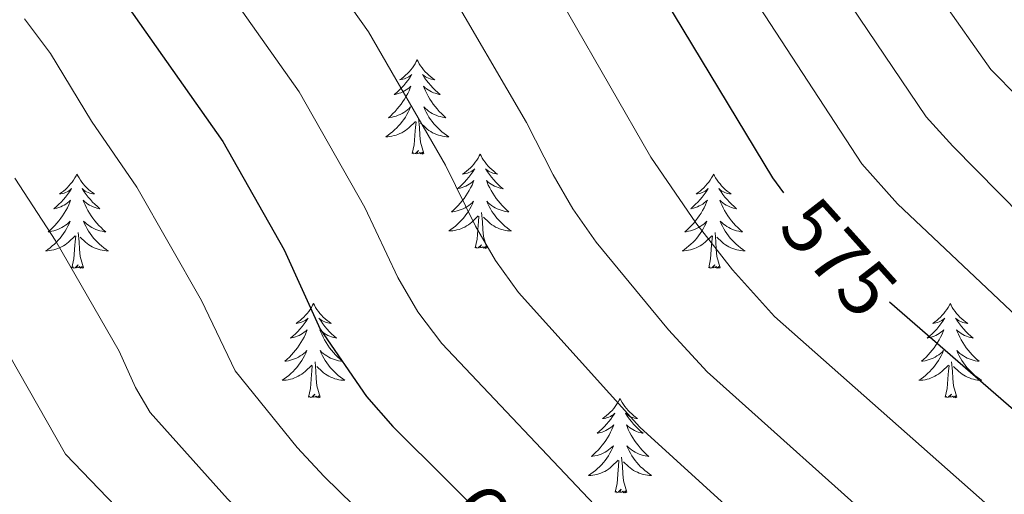
# Model space of a CAD drawing. Units: metres. Extents: x 624084 to 628592, y 4703697 to 4706748.
# Drawn here: x 625642 to 625766, y 4704821 to 4704881 of the extents above; entities that cross this region are included whole.
import ezdxf
from ezdxf.enums import TextEntityAlignment as Align

# ---------------------------------------------------------------- set-up
doc = ezdxf.new("R2010")
doc.units = ezdxf.units.M
doc.header["$MEASUREMENT"] = 0
for name, color, linetype, lineweight in [('Level 36', 19, 'Continuous', 40), ('Level 4', 36, 'Continuous', 30), ('Level 41', 39, 'Continuous', 0), ('Level 5', 36, 'Continuous', 0)]:
    doc.layers.add(name, color=color, linetype=linetype, lineweight=lineweight)
doc.styles.add('Arial', font='ARIAL.TTF', dxfattribs={"height": 0.2})

msp = doc.modelspace()

# ---------------------------------------------------------------- linework, layer by layer
at = {"layer": 'Level 36', "color": 92, "linetype": 'Continuous', "lineweight": 0}
for points in [[(625691.96, 4704875.87), (625691.85, 4704875.65), (625691.69, 4704875.38), (625691.53, 4704875.11), (625691.35, 4704874.85), (625691.15, 4704874.6), (625690.94, 4704874.37), (625690.73, 4704874.14), (625690.49, 4704873.92), (625690.25, 4704873.72), (625690, 4704873.53), (625689.74, 4704873.35), (625689.94, 4704873.38), (625690.15, 4704873.41), (625690.35, 4704873.47), (625690.54, 4704873.54), (625690.73, 4704873.62), (625690.91, 4704873.72), (625691.08, 4704873.83), (625691.29, 4704874.02), (625691.25, 4704873.96), (625691.02, 4704873.61), (625690.77, 4704873.28), (625690.52, 4704872.95), (625690.25, 4704872.64), (625689.97, 4704872.33), (625689.68, 4704872.04), (625689.38, 4704871.75), (625689.06, 4704871.48), (625689.19, 4704871.51), (625689.43, 4704871.56), (625689.67, 4704871.64), (625689.91, 4704871.72), (625690.14, 4704871.83), (625690.37, 4704871.95), (625690.58, 4704872.08), (625690.79, 4704872.22), (625690.99, 4704872.38), (625691.17, 4704872.55), (625691.08, 4704872.33), (625690.93, 4704871.97), (625690.76, 4704871.61), (625690.57, 4704871.26), (625690.37, 4704870.92), (625690.16, 4704870.59), (625689.93, 4704870.27), (625689.69, 4704869.96), (625689.44, 4704869.66), (625689.18, 4704869.36), (625688.9, 4704869.08), (625688.62, 4704868.81), (625688.32, 4704868.56), (625688.52, 4704868.58), (625688.78, 4704868.63), (625689.05, 4704868.69), (625689.31, 4704868.77), (625689.56, 4704868.86), (625689.81, 4704868.97), (625690.05, 4704869.1), (625690.28, 4704869.23), (625690.51, 4704869.38), (625690.72, 4704869.55), (625690.93, 4704869.72), (625691.13, 4704869.91), (625690.98, 4704869.58)], [(625691.96, 4704875.87), (625692.07, 4704875.65), (625692.23, 4704875.38), (625692.39, 4704875.11), (625692.58, 4704874.85), (625692.77, 4704874.6), (625692.98, 4704874.37), (625693.2, 4704874.14), (625693.43, 4704873.92), (625693.67, 4704873.72), (625693.92, 4704873.53), (625694.18, 4704873.35), (625693.98, 4704873.38), (625693.78, 4704873.41), (625693.58, 4704873.47), (625693.38, 4704873.54), (625693.19, 4704873.62), (625693.01, 4704873.72), (625692.84, 4704873.83), (625692.63, 4704874.02), (625692.67, 4704873.96), (625692.9, 4704873.61), (625693.15, 4704873.28), (625693.4, 4704872.95), (625693.67, 4704872.64), (625693.95, 4704872.33), (625694.24, 4704872.04), (625694.55, 4704871.75), (625694.86, 4704871.48), (625694.73, 4704871.51), (625694.49, 4704871.56), (625694.25, 4704871.64), (625694.01, 4704871.72), (625693.78, 4704871.83), (625693.56, 4704871.95), (625693.34, 4704872.08), (625693.13, 4704872.22), (625692.94, 4704872.38), (625692.75, 4704872.55), (625692.84, 4704872.33), (625692.99, 4704871.97), (625693.17, 4704871.61), (625693.35, 4704871.26), (625693.55, 4704870.92), (625693.76, 4704870.59), (625693.99, 4704870.27), (625694.23, 4704869.96), (625694.48, 4704869.66), (625694.74, 4704869.36), (625695.02, 4704869.08), (625695.31, 4704868.81), (625695.6, 4704868.56), (625695.41, 4704868.58), (625695.14, 4704868.63), (625694.88, 4704868.69), (625694.62, 4704868.77), (625694.36, 4704868.86), (625694.11, 4704868.97), (625693.87, 4704869.1), (625693.64, 4704869.23), (625693.41, 4704869.38), (625693.2, 4704869.55), (625692.99, 4704869.72), (625692.8, 4704869.91), (625692.94, 4704869.58)], [(625690.98, 4704869.58), (625690.83, 4704869.26), (625690.66, 4704868.95), (625690.48, 4704868.64), (625690.28, 4704868.35), (625690.07, 4704868.06), (625689.85, 4704867.78), (625689.61, 4704867.51), (625689.37, 4704867.26), (625689.11, 4704867.01), (625688.84, 4704866.78), (625688.56, 4704866.55), (625688.27, 4704866.34), (625687.98, 4704866.15), (625688.25, 4704866.16), (625688.51, 4704866.19), (625688.77, 4704866.23), (625689.03, 4704866.29), (625689.29, 4704866.36), (625689.53, 4704866.44), (625689.78, 4704866.55), (625690.02, 4704866.66), (625690.25, 4704866.8), (625690.47, 4704866.94), (625690.68, 4704867.1), (625690.89, 4704867.27), (625691.73, 4704868.07)], [(625692.94, 4704869.58), (625693.09, 4704869.26), (625693.26, 4704868.95), (625693.45, 4704868.64), (625693.64, 4704868.35), (625693.85, 4704868.06), (625694.07, 4704867.78), (625694.31, 4704867.51), (625694.56, 4704867.26), (625694.81, 4704867.01), (625695.08, 4704866.78), (625695.36, 4704866.55), (625695.65, 4704866.34), (625695.94, 4704866.15), (625695.68, 4704866.16), (625695.41, 4704866.19), (625695.15, 4704866.23), (625694.89, 4704866.29), (625694.64, 4704866.36), (625694.39, 4704866.44), (625694.14, 4704866.55), (625693.91, 4704866.66), (625693.67, 4704866.8), (625693.45, 4704866.94), (625693.24, 4704867.1), (625693.04, 4704867.27), (625692.38, 4704867.89)], [(625691.34, 4704864.02), (625691.59, 4704865.14), (625691.7, 4704866.88), (625691.75, 4704867.31), (625691.81, 4704868.03)], [(625692.81, 4704864.02), (625692.38, 4704865.46), (625692.29, 4704866.36), (625692.25, 4704867.31), (625692.14, 4704868.48)], [(625692.81, 4704864.02), (625692.64, 4704863.95), (625692.62, 4704864.19), (625692.43, 4704863.97), (625692.31, 4704864.17), (625692.19, 4704864.06), (625691.92, 4704864.01), (625692.11, 4704864.4), (625691.73, 4704864.02), (625691.54, 4704863.97), (625691.5, 4704864.13), (625691.34, 4704864.02)], [(625699.92, 4704863.95), (625699.81, 4704863.73), (625699.65, 4704863.46), (625699.49, 4704863.19), (625699.31, 4704862.93), (625699.11, 4704862.68), (625698.9, 4704862.45), (625698.69, 4704862.22), (625698.45, 4704862), (625698.21, 4704861.8), (625697.96, 4704861.61), (625697.7, 4704861.43), (625697.9, 4704861.46), (625698.11, 4704861.49), (625698.31, 4704861.55), (625698.5, 4704861.62), (625698.69, 4704861.7), (625698.87, 4704861.8), (625699.04, 4704861.91), (625699.25, 4704862.1), (625699.21, 4704862.04), (625698.98, 4704861.7), (625698.73, 4704861.36), (625698.48, 4704861.03), (625698.21, 4704860.72), (625697.93, 4704860.41), (625697.64, 4704860.12), (625697.34, 4704859.84), (625697.02, 4704859.56), (625697.15, 4704859.59), (625697.39, 4704859.64), (625697.63, 4704859.72), (625697.87, 4704859.81), (625698.1, 4704859.91), (625698.33, 4704860.03), (625698.54, 4704860.16), (625698.75, 4704860.3), (625698.95, 4704860.46), (625699.13, 4704860.63), (625699.04, 4704860.41), (625698.89, 4704860.05), (625698.72, 4704859.69), (625698.53, 4704859.35), (625698.33, 4704859.01), (625698.12, 4704858.68), (625697.89, 4704858.35), (625697.65, 4704858.04), (625697.4, 4704857.74), (625697.14, 4704857.45), (625696.86, 4704857.16), (625696.58, 4704856.9), (625696.28, 4704856.64), (625696.48, 4704856.66), (625696.74, 4704856.71), (625697.01, 4704856.77), (625697.27, 4704856.85), (625697.52, 4704856.94), (625697.77, 4704857.05), (625698.01, 4704857.18), (625698.24, 4704857.31), (625698.47, 4704857.46), (625698.68, 4704857.63), (625698.89, 4704857.8), (625699.09, 4704857.99), (625698.94, 4704857.66)], [(625699.92, 4704863.95), (625700.03, 4704863.73), (625700.19, 4704863.46), (625700.35, 4704863.19), (625700.54, 4704862.93), (625700.73, 4704862.68), (625700.94, 4704862.45), (625701.16, 4704862.22), (625701.39, 4704862), (625701.63, 4704861.8), (625701.88, 4704861.61), (625702.14, 4704861.43), (625701.94, 4704861.46), (625701.74, 4704861.49), (625701.54, 4704861.55), (625701.34, 4704861.62), (625701.15, 4704861.7), (625700.97, 4704861.8), (625700.8, 4704861.91), (625700.59, 4704862.1), (625700.63, 4704862.04), (625700.86, 4704861.7), (625701.11, 4704861.36), (625701.36, 4704861.03), (625701.63, 4704860.72), (625701.91, 4704860.41), (625702.2, 4704860.12), (625702.51, 4704859.84), (625702.82, 4704859.56), (625702.69, 4704859.59), (625702.45, 4704859.64), (625702.21, 4704859.72), (625701.97, 4704859.81), (625701.74, 4704859.91), (625701.52, 4704860.03), (625701.3, 4704860.16), (625701.09, 4704860.3), (625700.9, 4704860.46), (625700.71, 4704860.63), (625700.8, 4704860.41), (625700.95, 4704860.05), (625701.13, 4704859.69), (625701.31, 4704859.35), (625701.51, 4704859.01), (625701.72, 4704858.68), (625701.95, 4704858.35), (625702.19, 4704858.04), (625702.44, 4704857.74), (625702.7, 4704857.45), (625702.98, 4704857.16), (625703.27, 4704856.9), (625703.56, 4704856.64), (625703.37, 4704856.66), (625703.1, 4704856.71), (625702.84, 4704856.77), (625702.58, 4704856.85), (625702.32, 4704856.94), (625702.07, 4704857.05), (625701.83, 4704857.18), (625701.6, 4704857.31), (625701.37, 4704857.46), (625701.16, 4704857.63), (625700.95, 4704857.8), (625700.76, 4704857.99), (625700.9, 4704857.66)], [(625648.93, 4704861.44), (625648.82, 4704861.22), (625648.67, 4704860.95), (625648.5, 4704860.68), (625648.32, 4704860.42), (625648.12, 4704860.18), (625647.91, 4704859.94), (625647.7, 4704859.71), (625647.47, 4704859.5), (625647.23, 4704859.29), (625646.97, 4704859.1), (625646.71, 4704858.92), (625646.91, 4704858.95), (625647.12, 4704858.98), (625647.32, 4704859.04), (625647.51, 4704859.11), (625647.7, 4704859.19), (625647.88, 4704859.29), (625648.05, 4704859.4), (625648.26, 4704859.6), (625648.22, 4704859.53), (625647.99, 4704859.19), (625647.75, 4704858.85), (625647.49, 4704858.52), (625647.22, 4704858.21), (625646.94, 4704857.9), (625646.65, 4704857.61), (625646.35, 4704857.33), (625646.03, 4704857.06), (625646.16, 4704857.08), (625646.4, 4704857.14), (625646.65, 4704857.21), (625646.88, 4704857.3), (625647.11, 4704857.4), (625647.33, 4704857.52), (625647.55, 4704857.65), (625647.76, 4704857.79), (625647.95, 4704857.95), (625648.14, 4704858.12), (625648.05, 4704857.9), (625647.9, 4704857.54), (625647.73, 4704857.18), (625647.54, 4704856.84), (625647.34, 4704856.5), (625647.13, 4704856.17), (625646.9, 4704855.84), (625646.66, 4704855.53), (625646.41, 4704855.23), (625646.15, 4704854.94), (625645.87, 4704854.66), (625645.59, 4704854.39), (625645.29, 4704854.13), (625645.49, 4704854.15), (625645.75, 4704854.2), (625646.02, 4704854.26), (625646.27, 4704854.34), (625646.53, 4704854.44), (625646.78, 4704854.54), (625647.02, 4704854.67), (625647.25, 4704854.8), (625647.48, 4704854.96), (625647.69, 4704855.12), (625647.9, 4704855.3), (625648.09, 4704855.48), (625647.95, 4704855.16)], [(625648.93, 4704861.44), (625649.04, 4704861.22), (625649.2, 4704860.95), (625649.37, 4704860.68), (625649.55, 4704860.42), (625649.74, 4704860.18), (625649.95, 4704859.94), (625650.17, 4704859.71), (625650.4, 4704859.5), (625650.64, 4704859.29), (625650.89, 4704859.1), (625651.15, 4704858.92), (625650.95, 4704858.95), (625650.75, 4704858.98), (625650.55, 4704859.04), (625650.35, 4704859.11), (625650.16, 4704859.19), (625649.98, 4704859.29), (625649.81, 4704859.4), (625649.6, 4704859.6), (625649.64, 4704859.53), (625649.87, 4704859.19), (625650.12, 4704858.85), (625650.37, 4704858.52), (625650.64, 4704858.21), (625650.92, 4704857.9), (625651.21, 4704857.61), (625651.52, 4704857.33), (625651.83, 4704857.06), (625651.71, 4704857.08), (625651.46, 4704857.14), (625651.22, 4704857.21), (625650.98, 4704857.3), (625650.75, 4704857.4), (625650.53, 4704857.52), (625650.31, 4704857.65), (625650.1, 4704857.79), (625649.91, 4704857.95), (625649.72, 4704858.12), (625649.81, 4704857.9), (625649.96, 4704857.54), (625650.13, 4704857.18), (625650.32, 4704856.84), (625650.52, 4704856.5), (625650.73, 4704856.17), (625650.96, 4704855.84), (625651.2, 4704855.53), (625651.45, 4704855.23), (625651.71, 4704854.94), (625651.99, 4704854.66), (625652.27, 4704854.39), (625652.57, 4704854.13), (625652.38, 4704854.15), (625652.11, 4704854.2), (625651.85, 4704854.26), (625651.59, 4704854.34), (625651.33, 4704854.44), (625651.08, 4704854.54), (625650.84, 4704854.67), (625650.61, 4704854.8), (625650.38, 4704854.96), (625650.17, 4704855.12), (625649.96, 4704855.3), (625649.77, 4704855.48), (625649.91, 4704855.16)], [(625729.44, 4704861.44), (625729.33, 4704861.22), (625729.17, 4704860.95), (625729, 4704860.68), (625728.82, 4704860.42), (625728.63, 4704860.18), (625728.42, 4704859.94), (625728.2, 4704859.71), (625727.97, 4704859.5), (625727.73, 4704859.29), (625727.48, 4704859.1), (625727.22, 4704858.92), (625727.42, 4704858.95), (625727.62, 4704858.99), (625727.82, 4704859.04), (625728.01, 4704859.11), (625728.2, 4704859.2), (625728.39, 4704859.29), (625728.56, 4704859.41), (625728.76, 4704859.6), (625728.72, 4704859.53), (625728.49, 4704859.19), (625728.25, 4704858.85), (625727.99, 4704858.52), (625727.73, 4704858.21), (625727.45, 4704857.9), (625727.15, 4704857.61), (625726.85, 4704857.33), (625726.54, 4704857.06), (625726.66, 4704857.08), (625726.91, 4704857.14), (625727.15, 4704857.21), (625727.39, 4704857.3), (625727.62, 4704857.4), (625727.84, 4704857.52), (625728.06, 4704857.65), (625728.26, 4704857.8), (625728.46, 4704857.95), (625728.65, 4704858.12), (625728.56, 4704857.9), (625728.4, 4704857.54), (625728.23, 4704857.18), (625728.05, 4704856.84), (625727.85, 4704856.5), (625727.63, 4704856.17), (625727.41, 4704855.84), (625727.17, 4704855.53), (625726.92, 4704855.23), (625726.65, 4704854.94), (625726.38, 4704854.66), (625726.09, 4704854.39), (625725.79, 4704854.13), (625725.99, 4704854.15), (625726.26, 4704854.2), (625726.52, 4704854.26), (625726.78, 4704854.34), (625727.03, 4704854.44), (625727.28, 4704854.54), (625727.52, 4704854.67), (625727.76, 4704854.81), (625727.98, 4704854.96), (625728.2, 4704855.12), (625728.4, 4704855.3), (625728.6, 4704855.48), (625728.46, 4704855.16)], [(625729.44, 4704861.44), (625729.55, 4704861.22), (625729.7, 4704860.95), (625729.87, 4704860.68), (625730.05, 4704860.42), (625730.25, 4704860.18), (625730.45, 4704859.94), (625730.67, 4704859.71), (625730.9, 4704859.5), (625731.14, 4704859.29), (625731.39, 4704859.1), (625731.65, 4704858.92), (625731.45, 4704858.95), (625731.25, 4704858.99), (625731.05, 4704859.04), (625730.86, 4704859.11), (625730.67, 4704859.2), (625730.49, 4704859.29), (625730.31, 4704859.41), (625730.11, 4704859.6), (625730.15, 4704859.53), (625730.38, 4704859.19), (625730.62, 4704858.85), (625730.88, 4704858.52), (625731.15, 4704858.21), (625731.43, 4704857.9), (625731.72, 4704857.61), (625732.02, 4704857.33), (625732.33, 4704857.06), (625732.21, 4704857.08), (625731.96, 4704857.14), (625731.72, 4704857.21), (625731.49, 4704857.3), (625731.25, 4704857.4), (625731.03, 4704857.52), (625730.81, 4704857.65), (625730.61, 4704857.8), (625730.41, 4704857.95), (625730.23, 4704858.12), (625730.31, 4704857.9), (625730.47, 4704857.54), (625730.64, 4704857.18), (625730.82, 4704856.84), (625731.02, 4704856.5), (625731.24, 4704856.17), (625731.46, 4704855.84), (625731.7, 4704855.53), (625731.95, 4704855.23), (625732.22, 4704854.94), (625732.49, 4704854.66), (625732.78, 4704854.39), (625733.08, 4704854.13), (625732.88, 4704854.15), (625732.61, 4704854.2), (625732.35, 4704854.26), (625732.09, 4704854.34), (625731.84, 4704854.44), (625731.59, 4704854.54), (625731.35, 4704854.67), (625731.11, 4704854.81), (625730.89, 4704854.96), (625730.67, 4704855.12), (625730.47, 4704855.3), (625730.27, 4704855.48), (625730.41, 4704855.16)], [(625698.94, 4704857.66), (625698.79, 4704857.34), (625698.62, 4704857.03), (625698.44, 4704856.72), (625698.24, 4704856.43), (625698.03, 4704856.14), (625697.81, 4704855.86), (625697.57, 4704855.59), (625697.33, 4704855.34), (625697.07, 4704855.09), (625696.8, 4704854.86), (625696.52, 4704854.64), (625696.23, 4704854.43), (625695.94, 4704854.24), (625696.21, 4704854.24), (625696.47, 4704854.27), (625696.73, 4704854.31), (625696.99, 4704854.37), (625697.25, 4704854.44), (625697.49, 4704854.53), (625697.74, 4704854.63), (625697.98, 4704854.74), (625698.21, 4704854.88), (625698.43, 4704855.02), (625698.64, 4704855.18), (625698.85, 4704855.35), (625699.69, 4704856.15)], [(625700.9, 4704857.66), (625701.05, 4704857.34), (625701.22, 4704857.03), (625701.41, 4704856.72), (625701.6, 4704856.43), (625701.81, 4704856.14), (625702.03, 4704855.86), (625702.27, 4704855.59), (625702.52, 4704855.34), (625702.77, 4704855.09), (625703.04, 4704854.86), (625703.32, 4704854.64), (625703.61, 4704854.43), (625703.9, 4704854.24), (625703.64, 4704854.24), (625703.37, 4704854.27), (625703.11, 4704854.31), (625702.85, 4704854.37), (625702.6, 4704854.44), (625702.35, 4704854.53), (625702.1, 4704854.63), (625701.87, 4704854.74), (625701.63, 4704854.88), (625701.41, 4704855.02), (625701.2, 4704855.18), (625701, 4704855.35), (625700.34, 4704855.97)], [(625700.77, 4704852.1), (625700.34, 4704853.54), (625700.25, 4704854.44), (625700.21, 4704855.39), (625700.1, 4704856.56)], [(625647.95, 4704855.16), (625647.8, 4704854.84), (625647.63, 4704854.52), (625647.45, 4704854.22), (625647.25, 4704853.92), (625647.04, 4704853.63), (625646.82, 4704853.35), (625646.58, 4704853.08), (625646.34, 4704852.83), (625646.08, 4704852.58), (625645.81, 4704852.35), (625645.53, 4704852.13), (625645.24, 4704851.92), (625644.95, 4704851.73), (625645.22, 4704851.74), (625645.48, 4704851.76), (625645.74, 4704851.8), (625646, 4704851.86), (625646.25, 4704851.93), (625646.51, 4704852.02), (625646.75, 4704852.12), (625646.99, 4704852.24), (625647.22, 4704852.37), (625647.44, 4704852.51), (625647.65, 4704852.67), (625647.85, 4704852.84), (625648.7, 4704853.64)], [(625649.91, 4704855.16), (625650.06, 4704854.84), (625650.23, 4704854.52), (625650.41, 4704854.22), (625650.61, 4704853.92), (625650.82, 4704853.63), (625651.05, 4704853.35), (625651.28, 4704853.08), (625651.53, 4704852.83), (625651.78, 4704852.58), (625652.05, 4704852.35), (625652.33, 4704852.13), (625652.62, 4704851.92), (625652.91, 4704851.73), (625652.65, 4704851.74), (625652.38, 4704851.76), (625652.12, 4704851.8), (625651.86, 4704851.86), (625651.61, 4704851.93), (625651.36, 4704852.02), (625651.11, 4704852.12), (625650.87, 4704852.24), (625650.65, 4704852.37), (625650.42, 4704852.51), (625650.21, 4704852.67), (625650.01, 4704852.84), (625649.35, 4704853.46)], [(625699.3, 4704852.1), (625699.55, 4704853.22), (625699.66, 4704854.96), (625699.71, 4704855.39), (625699.77, 4704856.12)], [(625728.46, 4704855.16), (625728.3, 4704854.84), (625728.13, 4704854.52), (625727.95, 4704854.22), (625727.75, 4704853.92), (625727.54, 4704853.63), (625727.32, 4704853.35), (625727.09, 4704853.09), (625726.84, 4704852.83), (625726.58, 4704852.58), (625726.31, 4704852.35), (625726.03, 4704852.13), (625725.75, 4704851.92), (625725.45, 4704851.73), (625725.72, 4704851.74), (625725.98, 4704851.76), (625726.25, 4704851.8), (625726.5, 4704851.86), (625726.76, 4704851.93), (625727.01, 4704852.02), (625727.25, 4704852.12), (625727.49, 4704852.24), (625727.72, 4704852.37), (625727.94, 4704852.51), (625728.16, 4704852.67), (625728.36, 4704852.84), (625729.21, 4704853.64)], [(625730.41, 4704855.16), (625730.57, 4704854.84), (625730.74, 4704854.52), (625730.92, 4704854.22), (625731.12, 4704853.92), (625731.33, 4704853.63), (625731.55, 4704853.35), (625731.78, 4704853.09), (625732.03, 4704852.83), (625732.29, 4704852.58), (625732.56, 4704852.35), (625732.84, 4704852.13), (625733.13, 4704851.92), (625733.41, 4704851.73), (625733.15, 4704851.74), (625732.89, 4704851.76), (625732.63, 4704851.8), (625732.37, 4704851.86), (625732.11, 4704851.93), (625731.86, 4704852.02), (625731.62, 4704852.12), (625731.38, 4704852.24), (625731.15, 4704852.37), (625730.93, 4704852.51), (625730.71, 4704852.67), (625730.51, 4704852.84), (625729.85, 4704853.46)], [(625649.78, 4704849.59), (625649.35, 4704851.03), (625649.26, 4704851.93), (625649.22, 4704852.88), (625649.11, 4704854.05)], [(625730.29, 4704849.59), (625729.86, 4704851.03), (625729.77, 4704851.94), (625729.72, 4704852.88), (625729.62, 4704854.05)], [(625648.31, 4704849.59), (625648.56, 4704850.71), (625648.67, 4704852.45), (625648.72, 4704852.88), (625648.78, 4704853.61)], [(625700.77, 4704852.1), (625700.6, 4704852.03), (625700.58, 4704852.27), (625700.39, 4704852.05), (625700.27, 4704852.25), (625700.15, 4704852.14), (625699.88, 4704852.09), (625700.07, 4704852.48), (625699.69, 4704852.1), (625699.5, 4704852.05), (625699.46, 4704852.21), (625699.3, 4704852.1)], [(625728.82, 4704849.59), (625729.06, 4704850.71), (625729.17, 4704852.45), (625729.22, 4704852.88), (625729.29, 4704853.61)], [(625649.78, 4704849.59), (625649.61, 4704849.52), (625649.59, 4704849.76), (625649.4, 4704849.54), (625649.28, 4704849.74), (625649.16, 4704849.63), (625648.89, 4704849.58), (625649.08, 4704849.97), (625648.7, 4704849.59), (625648.51, 4704849.54), (625648.47, 4704849.7), (625648.31, 4704849.59)], [(625730.29, 4704849.59), (625730.11, 4704849.52), (625730.09, 4704849.76), (625729.9, 4704849.54), (625729.78, 4704849.74), (625729.66, 4704849.64), (625729.39, 4704849.58), (625729.59, 4704849.97), (625729.2, 4704849.59), (625729.01, 4704849.54), (625728.97, 4704849.7), (625728.82, 4704849.59)], [(625678.85, 4704845.08), (625678.74, 4704844.86), (625678.59, 4704844.59), (625678.42, 4704844.32), (625678.24, 4704844.06), (625678.04, 4704843.82), (625677.84, 4704843.58), (625677.62, 4704843.35), (625677.39, 4704843.14), (625677.15, 4704842.93), (625676.9, 4704842.74), (625676.64, 4704842.56), (625676.83, 4704842.59), (625677.04, 4704842.63), (625677.24, 4704842.68), (625677.43, 4704842.75), (625677.62, 4704842.84), (625677.8, 4704842.93), (625677.98, 4704843.05), (625678.18, 4704843.24), (625678.14, 4704843.17), (625677.91, 4704842.83), (625677.67, 4704842.49), (625677.41, 4704842.16), (625677.14, 4704841.85), (625676.86, 4704841.54), (625676.57, 4704841.25), (625676.27, 4704840.97), (625675.95, 4704840.7), (625676.08, 4704840.72), (625676.33, 4704840.78), (625676.57, 4704840.85), (625676.8, 4704840.94), (625677.03, 4704841.04), (625677.26, 4704841.16), (625677.47, 4704841.29), (625677.68, 4704841.44), (625677.88, 4704841.59), (625678.06, 4704841.76), (625677.98, 4704841.54), (625677.82, 4704841.18), (625677.65, 4704840.82), (625677.46, 4704840.48), (625677.26, 4704840.14), (625677.05, 4704839.81), (625676.83, 4704839.48), (625676.59, 4704839.17), (625676.33, 4704838.87), (625676.07, 4704838.58), (625675.8, 4704838.3), (625675.51, 4704838.03), (625675.21, 4704837.77), (625675.41, 4704837.79), (625675.67, 4704837.84), (625675.94, 4704837.9), (625676.2, 4704837.98), (625676.45, 4704838.08), (625676.7, 4704838.18), (625676.94, 4704838.31), (625677.17, 4704838.45), (625677.4, 4704838.6), (625677.62, 4704838.76), (625677.82, 4704838.94), (625678.02, 4704839.12), (625677.88, 4704838.8)], [(625678.85, 4704845.08), (625678.96, 4704844.86), (625679.12, 4704844.59), (625679.29, 4704844.32), (625679.47, 4704844.06), (625679.66, 4704843.82), (625679.87, 4704843.58), (625680.09, 4704843.35), (625680.32, 4704843.14), (625680.56, 4704842.93), (625680.81, 4704842.74), (625681.07, 4704842.56), (625680.87, 4704842.59), (625680.67, 4704842.63), (625680.47, 4704842.68), (625680.27, 4704842.75), (625680.09, 4704842.84), (625679.9, 4704842.93), (625679.73, 4704843.05), (625679.53, 4704843.24), (625679.57, 4704843.17), (625679.8, 4704842.83), (625680.04, 4704842.49), (625680.29, 4704842.16), (625680.56, 4704841.85), (625680.84, 4704841.54), (625681.13, 4704841.25), (625681.44, 4704840.97), (625681.75, 4704840.7), (625681.63, 4704840.72), (625681.38, 4704840.78), (625681.14, 4704840.85), (625680.9, 4704840.94), (625680.67, 4704841.04), (625680.45, 4704841.16), (625680.23, 4704841.29), (625680.03, 4704841.44), (625679.83, 4704841.59), (625679.64, 4704841.76), (625679.73, 4704841.54), (625679.89, 4704841.18), (625680.06, 4704840.82), (625680.24, 4704840.48), (625680.44, 4704840.14), (625680.65, 4704839.81), (625680.88, 4704839.48), (625681.12, 4704839.17), (625681.37, 4704838.87), (625681.63, 4704838.58), (625681.91, 4704838.3), (625682.2, 4704838.03), (625682.49, 4704837.77), (625682.3, 4704837.79), (625682.03, 4704837.84), (625681.77, 4704837.9), (625681.51, 4704837.98), (625681.25, 4704838.08), (625681.01, 4704838.18), (625680.77, 4704838.31), (625680.53, 4704838.45), (625680.31, 4704838.6), (625680.09, 4704838.76), (625679.88, 4704838.94), (625679.69, 4704839.12), (625679.83, 4704838.8)], [(625759.36, 4704845.08), (625759.25, 4704844.86), (625759.09, 4704844.59), (625758.92, 4704844.32), (625758.74, 4704844.06), (625758.55, 4704843.82), (625758.34, 4704843.58), (625758.12, 4704843.35), (625757.89, 4704843.14), (625757.65, 4704842.93), (625757.4, 4704842.74), (625757.14, 4704842.56), (625757.34, 4704842.59), (625757.54, 4704842.63), (625757.74, 4704842.68), (625757.94, 4704842.75), (625758.13, 4704842.84), (625758.31, 4704842.93), (625758.48, 4704843.05), (625758.69, 4704843.24), (625758.64, 4704843.17), (625758.41, 4704842.83), (625758.17, 4704842.49), (625757.91, 4704842.16), (625757.65, 4704841.85), (625757.37, 4704841.54), (625757.07, 4704841.25), (625756.77, 4704840.97), (625756.46, 4704840.7), (625756.58, 4704840.72), (625756.83, 4704840.78), (625757.07, 4704840.85), (625757.31, 4704840.94), (625757.54, 4704841.04), (625757.76, 4704841.16), (625757.98, 4704841.29), (625758.18, 4704841.44), (625758.38, 4704841.59), (625758.57, 4704841.76), (625758.48, 4704841.54), (625758.32, 4704841.18), (625758.15, 4704840.82), (625757.97, 4704840.48), (625757.77, 4704840.14), (625757.56, 4704839.81), (625757.33, 4704839.48), (625757.09, 4704839.17), (625756.84, 4704838.87), (625756.57, 4704838.58), (625756.3, 4704838.3), (625756.01, 4704838.03), (625755.72, 4704837.77), (625755.91, 4704837.79), (625756.18, 4704837.84), (625756.44, 4704837.9), (625756.7, 4704837.98), (625756.96, 4704838.08), (625757.2, 4704838.18), (625757.45, 4704838.31), (625757.68, 4704838.45), (625757.9, 4704838.6), (625758.12, 4704838.76), (625758.33, 4704838.94), (625758.52, 4704839.12), (625758.38, 4704838.8)], [(625759.36, 4704845.08), (625759.47, 4704844.86), (625759.62, 4704844.59), (625759.79, 4704844.32), (625759.97, 4704844.06), (625760.17, 4704843.82), (625760.37, 4704843.58), (625760.59, 4704843.35), (625760.82, 4704843.14), (625761.06, 4704842.93), (625761.31, 4704842.74), (625761.57, 4704842.56), (625761.37, 4704842.59), (625761.17, 4704842.63), (625760.97, 4704842.68), (625760.78, 4704842.75), (625760.59, 4704842.84), (625760.41, 4704842.93), (625760.23, 4704843.05), (625760.03, 4704843.24), (625760.07, 4704843.17), (625760.3, 4704842.83), (625760.54, 4704842.49), (625760.8, 4704842.16), (625761.07, 4704841.85), (625761.35, 4704841.54), (625761.64, 4704841.25), (625761.94, 4704840.97), (625762.25, 4704840.7), (625762.13, 4704840.72), (625761.89, 4704840.78), (625761.64, 4704840.85), (625761.41, 4704840.94), (625761.18, 4704841.04), (625760.95, 4704841.16), (625760.74, 4704841.29), (625760.53, 4704841.44), (625760.33, 4704841.59), (625760.15, 4704841.76), (625760.23, 4704841.54), (625760.39, 4704841.18), (625760.56, 4704840.82), (625760.75, 4704840.48), (625760.95, 4704840.14), (625761.16, 4704839.81), (625761.39, 4704839.48), (625761.62, 4704839.17), (625761.87, 4704838.87), (625762.14, 4704838.58), (625762.41, 4704838.3), (625762.7, 4704838.03), (625763, 4704837.77), (625762.8, 4704837.79), (625762.53, 4704837.84), (625762.27, 4704837.9), (625762.01, 4704837.98), (625761.76, 4704838.08), (625761.51, 4704838.18), (625761.27, 4704838.31), (625761.03, 4704838.45), (625760.81, 4704838.6), (625760.59, 4704838.76), (625760.39, 4704838.94), (625760.19, 4704839.12), (625760.33, 4704838.8)], [(625677.88, 4704838.8), (625677.72, 4704838.48), (625677.55, 4704838.16), (625677.37, 4704837.86), (625677.17, 4704837.56), (625676.96, 4704837.27), (625676.74, 4704836.99), (625676.5, 4704836.73), (625676.26, 4704836.47), (625676, 4704836.22), (625675.73, 4704835.99), (625675.45, 4704835.77), (625675.16, 4704835.56), (625674.87, 4704835.37), (625675.14, 4704835.38), (625675.4, 4704835.4), (625675.66, 4704835.44), (625675.92, 4704835.5), (625676.18, 4704835.57), (625676.43, 4704835.66), (625676.67, 4704835.76), (625676.91, 4704835.88), (625677.14, 4704836.01), (625677.36, 4704836.15), (625677.57, 4704836.31), (625677.78, 4704836.48), (625678.63, 4704837.28)], [(625679.83, 4704838.8), (625679.99, 4704838.48), (625680.15, 4704838.16), (625680.34, 4704837.86), (625680.53, 4704837.56), (625680.74, 4704837.27), (625680.97, 4704836.99), (625681.2, 4704836.73), (625681.45, 4704836.47), (625681.71, 4704836.22), (625681.97, 4704835.99), (625682.25, 4704835.77), (625682.54, 4704835.56), (625682.83, 4704835.37), (625682.57, 4704835.38), (625682.31, 4704835.4), (625682.04, 4704835.44), (625681.78, 4704835.5), (625681.53, 4704835.57), (625681.28, 4704835.66), (625681.03, 4704835.76), (625680.8, 4704835.88), (625680.57, 4704836.01), (625680.35, 4704836.15), (625680.13, 4704836.31), (625679.93, 4704836.48), (625679.27, 4704837.1)], [(625758.38, 4704838.8), (625758.23, 4704838.48), (625758.06, 4704838.16), (625757.87, 4704837.86), (625757.68, 4704837.56), (625757.47, 4704837.27), (625757.24, 4704836.99), (625757.01, 4704836.73), (625756.76, 4704836.47), (625756.5, 4704836.22), (625756.23, 4704835.99), (625755.96, 4704835.77), (625755.67, 4704835.56), (625755.38, 4704835.37), (625755.64, 4704835.38), (625755.91, 4704835.4), (625756.17, 4704835.44), (625756.43, 4704835.5), (625756.68, 4704835.57), (625756.93, 4704835.66), (625757.17, 4704835.76), (625757.41, 4704835.88), (625757.64, 4704836.01), (625757.87, 4704836.15), (625758.08, 4704836.31), (625758.28, 4704836.48), (625759.13, 4704837.28)], [(625760.33, 4704838.8), (625760.49, 4704838.48), (625760.66, 4704838.16), (625760.84, 4704837.86), (625761.04, 4704837.56), (625761.25, 4704837.27), (625761.47, 4704836.99), (625761.71, 4704836.73), (625761.95, 4704836.47), (625762.21, 4704836.22), (625762.48, 4704835.99), (625762.76, 4704835.77), (625763.05, 4704835.56), (625763.34, 4704835.37), (625763.07, 4704835.38), (625762.81, 4704835.4), (625762.55, 4704835.44), (625762.29, 4704835.5), (625762.03, 4704835.57), (625761.78, 4704835.66), (625761.54, 4704835.76), (625761.3, 4704835.88), (625761.07, 4704836.01), (625760.85, 4704836.15), (625760.64, 4704836.31), (625760.43, 4704836.48), (625759.77, 4704837.1)], [(625679.7, 4704833.23), (625679.27, 4704834.67), (625679.18, 4704835.58), (625679.14, 4704836.52), (625679.04, 4704837.69)], [(625760.21, 4704833.23), (625759.78, 4704834.67), (625759.69, 4704835.58), (625759.64, 4704836.52), (625759.54, 4704837.69)], [(625678.23, 4704833.23), (625678.48, 4704834.35), (625678.59, 4704836.09), (625678.64, 4704836.52), (625678.7, 4704837.25)], [(625758.74, 4704833.23), (625758.98, 4704834.35), (625759.1, 4704836.09), (625759.14, 4704836.52), (625759.21, 4704837.25)], [(625679.7, 4704833.23), (625679.53, 4704833.16), (625679.51, 4704833.4), (625679.32, 4704833.18), (625679.2, 4704833.38), (625679.08, 4704833.28), (625678.81, 4704833.22), (625679.01, 4704833.61), (625678.62, 4704833.23), (625678.43, 4704833.18), (625678.39, 4704833.34), (625678.23, 4704833.23)], [(625717.62, 4704833.06), (625717.51, 4704832.84), (625717.35, 4704832.56), (625717.18, 4704832.3), (625717, 4704832.04), (625716.81, 4704831.79), (625716.6, 4704831.55), (625716.38, 4704831.33), (625716.15, 4704831.11), (625715.91, 4704830.91), (625715.66, 4704830.72), (625715.4, 4704830.54), (625715.6, 4704830.56), (625715.8, 4704830.6), (625716, 4704830.66), (625716.2, 4704830.72), (625716.39, 4704830.81), (625716.57, 4704830.91), (625716.74, 4704831.02), (625716.95, 4704831.21), (625716.91, 4704831.15), (625716.67, 4704830.8), (625716.43, 4704830.47), (625716.18, 4704830.14), (625715.91, 4704829.82), (625715.63, 4704829.52), (625715.34, 4704829.22), (625715.03, 4704828.94), (625714.72, 4704828.67), (625714.84, 4704828.69), (625715.09, 4704828.75), (625715.33, 4704828.82), (625715.57, 4704828.91), (625715.8, 4704829.02), (625716.02, 4704829.13), (625716.24, 4704829.26), (625716.45, 4704829.41), (625716.64, 4704829.57), (625716.83, 4704829.74), (625716.74, 4704829.52), (625716.59, 4704829.15), (625716.41, 4704828.8), (625716.23, 4704828.45), (625716.03, 4704828.11), (625715.82, 4704827.78), (625715.59, 4704827.46), (625715.35, 4704827.15), (625715.1, 4704826.84), (625714.84, 4704826.55), (625714.56, 4704826.27), (625714.27, 4704826), (625713.98, 4704825.74), (625714.17, 4704825.77), (625714.44, 4704825.82), (625714.7, 4704825.88), (625714.96, 4704825.96), (625715.22, 4704826.05), (625715.47, 4704826.16), (625715.71, 4704826.28), (625715.94, 4704826.42), (625716.17, 4704826.57), (625716.38, 4704826.74), (625716.59, 4704826.91), (625716.78, 4704827.1), (625716.64, 4704826.77)], [(625717.62, 4704833.06), (625717.73, 4704832.84), (625717.88, 4704832.56), (625718.05, 4704832.3), (625718.23, 4704832.04), (625718.43, 4704831.79), (625718.63, 4704831.55), (625718.85, 4704831.33), (625719.08, 4704831.11), (625719.32, 4704830.91), (625719.57, 4704830.72), (625719.83, 4704830.54), (625719.64, 4704830.56), (625719.43, 4704830.6), (625719.23, 4704830.66), (625719.04, 4704830.72), (625718.85, 4704830.81), (625718.67, 4704830.91), (625718.49, 4704831.02), (625718.29, 4704831.21), (625718.33, 4704831.15), (625718.56, 4704830.8), (625718.8, 4704830.47), (625719.06, 4704830.14), (625719.33, 4704829.82), (625719.61, 4704829.52), (625719.9, 4704829.22), (625720.2, 4704828.94), (625720.52, 4704828.67), (625720.39, 4704828.69), (625720.15, 4704828.75), (625719.9, 4704828.82), (625719.67, 4704828.91), (625719.44, 4704829.02), (625719.21, 4704829.13), (625719, 4704829.26), (625718.79, 4704829.41), (625718.59, 4704829.57), (625718.41, 4704829.74), (625718.49, 4704829.52), (625718.65, 4704829.15), (625718.82, 4704828.8), (625719.01, 4704828.45), (625719.21, 4704828.11), (625719.42, 4704827.78), (625719.65, 4704827.46), (625719.89, 4704827.15), (625720.14, 4704826.84), (625720.4, 4704826.55), (625720.67, 4704826.27), (625720.96, 4704826), (625721.26, 4704825.74), (625721.06, 4704825.77), (625720.8, 4704825.82), (625720.53, 4704825.88), (625720.27, 4704825.96), (625720.02, 4704826.05), (625719.77, 4704826.16), (625719.53, 4704826.28), (625719.3, 4704826.42), (625719.07, 4704826.57), (625718.85, 4704826.74), (625718.65, 4704826.91), (625718.45, 4704827.1), (625718.59, 4704826.77)], [(625760.21, 4704833.23), (625760.03, 4704833.16), (625760.01, 4704833.4), (625759.83, 4704833.18), (625759.7, 4704833.38), (625759.58, 4704833.28), (625759.31, 4704833.22), (625759.51, 4704833.61), (625759.12, 4704833.23), (625758.94, 4704833.18), (625758.89, 4704833.34), (625758.74, 4704833.23)], [(625716.64, 4704826.77), (625716.49, 4704826.45), (625716.32, 4704826.14), (625716.13, 4704825.83), (625715.94, 4704825.54), (625715.73, 4704825.25), (625715.5, 4704824.97), (625715.27, 4704824.7), (625715.02, 4704824.44), (625714.77, 4704824.2), (625714.5, 4704823.96), (625714.22, 4704823.74), (625713.93, 4704823.53), (625713.64, 4704823.34), (625713.9, 4704823.35), (625714.17, 4704823.38), (625714.43, 4704823.42), (625714.69, 4704823.47), (625714.94, 4704823.55), (625715.19, 4704823.63), (625715.44, 4704823.74), (625715.67, 4704823.85), (625715.9, 4704823.98), (625716.13, 4704824.13), (625716.34, 4704824.29), (625716.54, 4704824.46), (625717.39, 4704825.26)], [(625718.59, 4704826.77), (625718.75, 4704826.45), (625718.92, 4704826.14), (625719.1, 4704825.83), (625719.3, 4704825.54), (625719.51, 4704825.25), (625719.73, 4704824.97), (625719.97, 4704824.7), (625720.21, 4704824.44), (625720.47, 4704824.2), (625720.74, 4704823.96), (625721.02, 4704823.74), (625721.31, 4704823.53), (625721.6, 4704823.34), (625721.33, 4704823.35), (625721.07, 4704823.38), (625720.81, 4704823.42), (625720.55, 4704823.47), (625720.29, 4704823.55), (625720.04, 4704823.63), (625719.8, 4704823.74), (625719.56, 4704823.85), (625719.33, 4704823.98), (625719.11, 4704824.13), (625718.9, 4704824.29), (625718.69, 4704824.46), (625718.04, 4704825.08)], [(625717, 4704821.21), (625717.24, 4704822.32), (625717.36, 4704824.07), (625717.41, 4704824.5), (625717.47, 4704825.22)], [(625718.47, 4704821.21), (625718.04, 4704822.65), (625717.95, 4704823.55), (625717.9, 4704824.5), (625717.8, 4704825.66)], [(625718.47, 4704821.21), (625718.29, 4704821.14), (625718.28, 4704821.38), (625718.09, 4704821.16), (625717.97, 4704821.36), (625717.84, 4704821.25), (625717.57, 4704821.2), (625717.77, 4704821.59), (625717.39, 4704821.21), (625717.2, 4704821.16), (625717.16, 4704821.32), (625717, 4704821.21)]]:
    msp.add_lwpolyline(points, dxfattribs=at)
at = {"layer": 'Level 4', "color": 36, "linetype": 'Continuous', "lineweight": 30}
for points in [[(625721.02, 4704887.21, 575), (625736.88, 4704860.94, 575), (625738.28, 4704859.08, 575)], [(625654.72, 4704883.54, 600), (625667.38, 4704865.54, 600), (625675.13, 4704851.85, 600), (625679.69, 4704841.83, 600), (625685.56, 4704833.34, 600), (625688.9, 4704829.54, 600), (625695.8, 4704822.66, 600)], [(625751.66, 4704845.27, 575), (625772.17, 4704827.5, 575), (625775.72, 4704823.97, 575), (625783.42, 4704815.21, 575), (625786.45, 4704811.08, 575), (625792.3, 4704801.98, 575), (625797.42, 4704791.29, 575), (625805.3, 4704772.82, 575), (625812.31, 4704754.09, 575), (625818.36, 4704740.52, 575), (625826.51, 4704719.81, 575), (625827.01, 4704718.81, 575), (625835.05, 4704702.87, 575), (625835.61, 4704701.62, 575), (625839.44, 4704693.06, 575), (625850.49, 4704657.51, 575), (625854.27, 4704647.95, 575), (625859.9, 4704631.09, 575), (625862.11, 4704625.5, 575), (625866.39, 4704616.46, 575), (625875.16, 4704600.58, 575)], [(625695.8, 4704822.66, 600), (625708.09, 4704810.42, 600), (625709.47, 4704809.19, 600)]]:
    msp.add_polyline3d(points, dxfattribs=at)
at = {"layer": 'Level 5', "color": 36, "linetype": 'Continuous', "lineweight": 0}
for points in [[(625866.9, 4704719.18, 560), (625864.32, 4704728.86, 560), (625859.97, 4704736.04, 560), (625851.02, 4704747.7, 560), (625849.26, 4704750.72, 560), (625847.36, 4704755.35, 560), (625841.14, 4704774.04, 560), (625839.04, 4704778.67, 560), (625836.64, 4704783.07, 560), (625831.72, 4704789.98, 560), (625827.43, 4704799.24, 560), (625820.45, 4704811.93, 560), (625816.43, 4704817.6, 560), (625802.8, 4704833.6, 560), (625788.97, 4704847.44, 560), (625768, 4704871.09, 560), (625764.48, 4704874.64, 560), (625745.41, 4704901.73, 560)], [(625671.86, 4704899.07, 590), (625685.79, 4704879.42, 590), (625695.56, 4704862.57, 590), (625699.32, 4704854.84, 590), (625701.86, 4704850.53, 590), (625704.79, 4704846.47, 590), (625720.11, 4704829.44, 590), (625744.46, 4704807.3, 590), (625751.67, 4704800.01, 590), (625756.64, 4704794.17, 590), (625763.36, 4704784.17, 590), (625769.94, 4704771.48, 590), (625780.57, 4704747.66, 590), (625787.99, 4704729.9, 590), (625795.54, 4704709.86, 590), (625805.81, 4704686.61, 590), (625809.69, 4704676.02, 590), (625820.23, 4704639.84, 590), (625830.05, 4704611.89, 590), (625833.81, 4704604.68, 590), (625837.1, 4704598.96, 590)], [(625737.28, 4704896.89, 565), (625756.33, 4704868.68, 565), (625759.67, 4704864.95, 565), (625791.88, 4704832.33, 565), (625799.57, 4704823.66, 565), (625808.27, 4704812.64, 565), (625812.83, 4704805.28, 565), (625818.08, 4704795.06, 565), (625822.18, 4704785.94, 565), (625828.26, 4704775.12, 565), (625830.36, 4704770.51, 565), (625836.56, 4704753.38, 565), (625839.66, 4704745.81, 565), (625846, 4704735.6, 565), (625853.22, 4704722.86, 565), (625858.68, 4704707, 565), (625864.36, 4704695.79, 565), (625868.1, 4704684.87, 565), (625884.2, 4704652.35, 565), (625895.01, 4704626.26, 565), (625900.16, 4704611.57, 565)], [(625663.29, 4704891.31, 595), (625677.03, 4704871.82, 595), (625685.35, 4704857.21, 595), (625689.51, 4704848.34, 595), (625692.05, 4704844.01, 595), (625695.07, 4704840.02, 595), (625715.11, 4704818.88, 595), (625736.49, 4704799.46, 595), (625743.66, 4704792.02, 595), (625747.72, 4704787.16, 595), (625754.6, 4704776.66, 595), (625760.01, 4704766.66, 595), (625766.9, 4704751.05, 595), (625771.15, 4704742.39, 595), (625777.37, 4704727.64, 595), (625785.22, 4704706.55, 595), (625795.4, 4704682.71, 595), (625799.17, 4704672.31, 595), (625802.52, 4704661.23, 595), (625807.79, 4704640.19, 595), (625819.36, 4704607.38, 595), (625824.44, 4704599.43, 595)], [(625705.95, 4704890.64, 580), (625721.51, 4704863.56, 580), (625727.19, 4704855.25, 580), (625731.81, 4704849.34, 580), (625737.15, 4704843.45, 580), (625764.13, 4704819.59, 580), (625771.11, 4704812.31, 580), (625774.29, 4704808.46, 580), (625777.36, 4704804.1, 580), (625782.87, 4704795.65, 580), (625789.54, 4704781.68, 580), (625795.13, 4704768.7, 580), (625802.59, 4704749.77, 580), (625808.24, 4704736.98, 580), (625816.18, 4704716.5, 580), (625824.67, 4704698.99, 580), (625828.73, 4704689.6, 580), (625839.45, 4704654.7, 580), (625848.79, 4704627.96, 580), (625852.85, 4704617.94, 580), (625859.48, 4704605.38, 580), (625864.94, 4704596.01, 580)], [(625731.81, 4704887.81, 570), (625748.18, 4704862.71, 570), (625752.69, 4704857.68, 570), (625782.05, 4704829.94, 570), (625788.82, 4704822.58, 570), (625793.66, 4704816.57, 570), (625800.75, 4704806.68, 570), (625803.17, 4704802.31, 570), (625817.66, 4704771.63, 570), (625824.59, 4704753.8, 570), (625830, 4704740.87, 570), (625834.93, 4704731.08, 570), (625837.05, 4704725.68, 570), (625839.72, 4704721.45, 570), (625842.11, 4704716.87, 570), (625847.88, 4704702.65, 570), (625852.64, 4704692.04, 570), (625858.39, 4704674.12, 570), (625861.36, 4704667.59, 570), (625871.13, 4704641.67, 570), (625879.71, 4704620.85, 570), (625883.37, 4704610.97, 570), (625885.79, 4704606.62, 570), (625890.85, 4704599.22, 570)], [(625695.56, 4704885.53, 585), (625705.77, 4704867.93, 585), (625709.14, 4704861.35, 585), (625711.66, 4704857.02, 585), (625714.59, 4704852.82, 585), (625723.74, 4704841.73, 585), (625728.63, 4704836.45, 585), (625752.42, 4704815.14, 585), (625759.58, 4704808.11, 585), (625765.57, 4704801.18, 585), (625768.41, 4704797.07, 585), (625773.45, 4704789.32, 585), (625779.76, 4704776.55, 585), (625796.93, 4704736.32, 585), (625805.86, 4704713.18, 585), (625814.29, 4704695.11, 585), (625818.32, 4704685.46, 585), (625823.95, 4704667.6, 585), (625829.91, 4704647.12, 585), (625839.43, 4704620.14, 585), (625841.45, 4704614.91, 585), (625844.54, 4704608.84, 585), (625848.63, 4704601.2, 585)], [(625642.3, 4704881.04, 605), (625645.61, 4704876.67, 605), (625650.79, 4704868.11, 605), (625656.52, 4704859.76, 605), (625664.7, 4704845.44, 605), (625668.95, 4704836.57, 605), (625676.77, 4704826.87, 605), (625680.19, 4704823.22, 605), (625698.77, 4704805.05, 605), (625707.31, 4704797.18, 605), (625719.45, 4704784.76, 605), (625723.49, 4704780.23, 605), (625730.4, 4704771.21, 605), (625733.09, 4704767, 605), (625735.98, 4704762.04, 605), (625740.4, 4704752.61, 605), (625742.25, 4704747.09, 605), (625745.47, 4704731.51, 605), (625749.94, 4704716.04, 605)], [(625641.08, 4704860.9, 610), (625646.27, 4704852.95, 610), (625654.26, 4704839.04, 610), (625656.33, 4704834.44, 610), (625658.21, 4704831.3, 610), (625667.97, 4704820.39, 610), (625689.51, 4704799.63, 610), (625694.44, 4704794.87, 610), (625700.15, 4704788.74, 610), (625712.27, 4704778.54, 610), (625716.46, 4704774.55, 610), (625719.53, 4704770.59, 610), (625724.76, 4704760.52, 610), (625728.21, 4704751.05, 610), (625733.24, 4704729.08, 610), (625735.93, 4704719.35, 610)], [(625635.71, 4704846.65, 615), (625647.48, 4704826.04, 615), (625659.13, 4704813.96, 615), (625676.85, 4704797.59, 615), (625683.44, 4704791.67, 615), (625702.91, 4704772.56, 615), (625709.53, 4704764.68, 615), (625712.32, 4704759.56, 615), (625713.99, 4704754.85, 615), (625716.14, 4704744.18, 615), (625718.75, 4704734.07, 615), (625722.09, 4704723.28, 615), (625725.79, 4704713.51, 615), (625730.75, 4704703.5, 615), (625730.78, 4704698.87, 615), (625727.99, 4704695.81, 615), (625729.77, 4704691.14, 615), (625734.68, 4704680.81, 615), (625745.67, 4704659.72, 615), (625753.97, 4704639.04, 615), (625756.16, 4704631.12, 615), (625758.28, 4704616.1, 615), (625759.51, 4704610.46, 615), (625763.92, 4704595.22, 615)]]:
    msp.add_polyline3d(points, dxfattribs=at)

# ---------------------------------------------------------------- texts
at = {"layer": 'Level 41', "color": 39, "linetype": 'Continuous', "lineweight": 0, "style": 'Arial'}
for s, rotation, p in [('575', -48.1287, (625745.29, 4704850.88, 575)), ('600', -44.8983, (625703.5, 4704814.99, 600))]:
    msp.add_text(s, height=7, rotation=rotation, dxfattribs=at).set_placement(p, align=Align.MIDDLE_CENTER)

doc.saveas('drawing.dxf')
